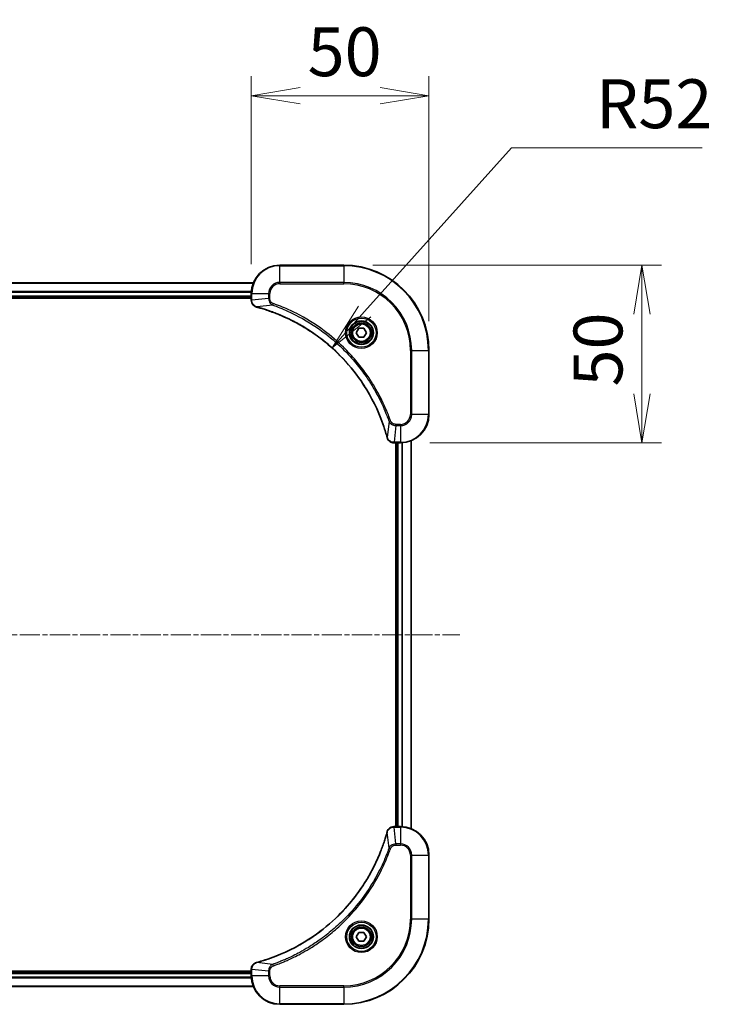
# Model space of a CAD drawing. Units: millimetres. Extents: x 0 to 8466, y 0 to 1546.
# Drawn here: x 2007 to 2202, y 653 to 930 of the extents above; entities that cross this region are included whole.
import ezdxf

# ---------------------------------------------------------------- set-up
doc = ezdxf.new("R2010")
doc.units = ezdxf.units.MM
doc.linetypes.add('CHAIN', pattern=[0.3543, 0.2362, -0.0295, 0.0591, -0.0295])
for name, color, linetype, lineweight in [('Centerline (ISO)', 131, 'Continuous', 18), ('Dimension (ISO)', 7, 'Continuous', 18), ('Dimension (ISO) @ 1', 7, 'Continuous', 18), ('Visible (ISO)', 7, 'Continuous', 35), ('Visible Narrow (ISO)', 7, 'Continuous', 25)]:
    doc.layers.add(name, color=color, linetype=linetype, lineweight=lineweight)
doc.styles.add('Note Text (TK)', font='MS PGothic.ttf')
doc.dimstyles.new('Default - Method 1b (TK)', dxfattribs={"dimscale": 4, "dimtxt": 2.5, "dimasz": 2.5, "dimexe": 1, "dimexo": 1.5, "dimgap": 1, "dimtad": 1, "dimtoh": 1, "dimrnd": 1e-08, "dimdsep": 46, "dimtxsty": 'Note Text (TK)', "dimblk": 'OPEN', "dimcen": 0.09, "dimdle": 5, "dimclrd": 100, "dimclre": 100, "dimclrt": 7, "dimadec": 1, "dimazin": 1, "dimtfac": 1, "dimtmove": 0, "dimatfit": 3, "dimldrblk": 'OPEN', "dimfxl": 1, "dimtolj": 1, "dimlwd": -1, "dimlwe": -1, "dimarcsym": 0})

# ---------------------------------------------------------------- blocks, each defined once
blk = doc.blocks.new('_Open')
at = {"color": 0, "linetype": 'ByBlock', "lineweight": -2}
for p, q in [((-1, 0.167), (0, 0)), ((-1, -0.167), (0, 0)), ((0, 0), (-1, 0))]:
    blk.add_line(p, q, dxfattribs=at)
blk = doc.blocks.new('*D41')
at = {"layer": 'Defpoints', "color": 0}
for p in [(2122.42, 908.47), (2072.42, 852.79), (2122.42, 836.79)]:
    blk.add_point(p, dxfattribs=at)
at = {"layer": 'Dimension (ISO)', "color": 100}
for p, q in [((2072.42, 861.04), (2072.42, 913.97)), ((2122.42, 845.04), (2122.42, 913.97)), ((2086.17, 908.47), (2108.67, 908.47))]:
    blk.add_line(p, q, dxfattribs=at)
at = {"layer": 'Dimension (ISO)', "color": 100, "xscale": 13.75, "yscale": 13.75, "zscale": 13.75, "rotation": 180}
blk.add_blockref('_Open', (2072.42, 908.47), dxfattribs=at)
at = {"layer": 'Dimension (ISO)', "color": 100, "xscale": 13.75, "yscale": 13.75, "zscale": 13.75}
blk.add_blockref('_Open', (2122.42, 908.47), dxfattribs=at)
at = {"layer": 'Dimension (ISO)', "color": 7, "insert": (2088.28, 920.85), "char_height": 13.75, "attachment_point": 4, "style": 'Note Text (TK)'}
blk.add_mtext('\\A1;50', dxfattribs=at)
blk = doc.blocks.new('*D42')
at = {"layer": 'Defpoints', "color": 0}
for p in [(2098.42, 860.79), (2114.42, 810.79), (2182.4, 810.79)]:
    blk.add_point(p, dxfattribs=at)
at = {"layer": 'Dimension (ISO)', "color": 100}
for p, q in [((2106.67, 860.79), (2187.9, 860.79)), ((2182.4, 847.04), (2182.4, 824.54)), ((2122.67, 810.79), (2187.9, 810.79))]:
    blk.add_line(p, q, dxfattribs=at)
at = {"layer": 'Dimension (ISO)', "color": 100, "xscale": 13.75, "yscale": 13.75, "zscale": 13.75}
for p, rotation in [((2182.4, 860.79), 90), ((2182.4, 810.79), 270)]:
    blk.add_blockref('_Open', p, dxfattribs=dict(at, rotation=rotation))
at = {"layer": 'Dimension (ISO)', "color": 7, "insert": (2170.02, 826.65), "char_height": 13.75, "attachment_point": 4, "rotation": 90, "style": 'Note Text (TK)'}
blk.add_mtext('\\A1;50', dxfattribs=at)
blk = doc.blocks.new('*D43')
at = {"layer": 'Defpoints', "color": 0}
for p in [(2095.14, 837.51), (2060.42, 798.79)]:
    blk.add_point(p, dxfattribs=at)
at = {"layer": 'Dimension (ISO)', "color": 100}
for p, q in [((2145.66, 893.84), (2104.32, 847.74)), ((2199.31, 893.84), (2145.66, 893.84))]:
    blk.add_line(p, q, dxfattribs=at)
at = {"layer": 'Dimension (ISO)', "color": 100, "xscale": 13.75, "yscale": 13.75, "zscale": 13.75, "rotation": 228.115026372662}
blk.add_blockref('_Open', (2095.14, 837.51), dxfattribs=at)
at = {"layer": 'Dimension (ISO)', "color": 7, "insert": (2169.47, 906.22), "char_height": 13.75, "attachment_point": 4, "style": 'Note Text (TK)'}
blk.add_mtext('\\A1;R52', dxfattribs=at)

msp = doc.modelspace()

# ---------------------------------------------------------------- linework, layer by layer
at = {"layer": 'Centerline (ISO)', "linetype": 'CHAIN', "ltscale": 23.990969}
msp.add_line((1675.7441, 756.7936), (2131.1051, 756.7936), dxfattribs=at)
at = {"layer": 'Visible (ISO)'}
for p, q in [((2098.4246, 860.7936), (2080.4246, 860.7936)), ((2073.0084, 855.7936), (1733.8408, 855.7936)), ((1734.4246, 851.7936), (2072.4246, 851.7936)), ((1734.4246, 851.4936), (2072.4246, 851.4936)), ((2072.4246, 852.7936), (2072.4246, 850.9626)), ((2072.4246, 850.9626), (2072.4246, 850.9472)), ((2101.9812, 841.7936), (2102.7029, 843.0436)), ((2102.7029, 843.0436), (2104.1463, 843.0436)), ((2104.1463, 843.0436), (2104.868, 841.7936)), ((2102.7029, 840.5436), (2101.9812, 841.7936)), ((2104.1463, 840.5436), (2102.7029, 840.5436)), ((2104.868, 841.7936), (2104.1463, 840.5436)), ((2122.4246, 818.7936), (2122.4246, 836.7936)), ((2112.5782, 810.7936), (2112.5936, 810.7936)), ((2112.5936, 810.7936), (2114.4246, 810.7936)), ((2113.1246, 810.7936), (2113.1246, 702.7936)), ((2113.4246, 810.7936), (2113.4246, 702.7936)), ((2117.4246, 702.2098), (2117.4246, 811.3774)), ((2112.5936, 702.7936), (2112.5782, 702.7936)), ((2114.4246, 702.7936), (2112.5936, 702.7936)), ((2122.4246, 676.7936), (2122.4246, 694.7936)), ((2101.9812, 671.7936), (2102.7029, 673.0436)), ((2102.7029, 670.5436), (2101.9812, 671.7936)), ((2102.7029, 673.0436), (2104.1463, 673.0436)), ((2104.1463, 670.5436), (2102.7029, 670.5436)), ((2104.1463, 673.0436), (2104.868, 671.7936)), ((2104.868, 671.7936), (2104.1463, 670.5436)), ((2072.4246, 662.64), (2072.4246, 662.6246)), ((2072.4246, 662.6246), (2072.4246, 660.7936)), ((2072.4246, 662.0936), (1734.4246, 662.0936)), ((2072.4246, 661.7936), (1734.4246, 661.7936)), ((1733.8408, 657.7936), (2073.0084, 657.7936)), ((2080.4246, 652.7936), (2098.4246, 652.7936))]:
    msp.add_line(p, q, dxfattribs=at)
for centre, radius in [((2103.4246, 841.7936), 3.25), ((2103.4246, 841.7936), 2.75), ((2103.4246, 671.7936), 3.25), ((2103.4246, 671.7936), 2.75)]:
    msp.add_circle(centre, radius, dxfattribs=at)
for centre, radius, start, end in [((2080.4246, 852.7936), 8, 90, 180), ((2098.4246, 836.7936), 24, 0, 90), ((2114.4246, 818.7936), 8, 270, 0), ((2114.4246, 694.7936), 8, 0, 90), ((2098.4246, 676.7936), 24, 270, 0), ((2080.4246, 660.7936), 8, 180, 270)]:
    msp.add_arc(centre, radius, start, end, dxfattribs=at)
for points, knots in [([(2072.4246, 850.9472), (2072.4246, 850.6867), (2072.4762, 850.4262), (2072.6793, 849.9331), (2072.8355, 849.7027), (2073.181, 849.367), (2073.3541, 849.245), (2073.6582, 849.0953), (2073.7807, 849.0493), (2073.9061, 849.0156)], [-0.196787795, -0.196787795, -0.196787795, -0.196787795, -0.138164041, -0.138164041, -0.076757801, -0.076757801, -0.029522231, -0.029522231, 0, 0, 0, 0]), ([(2073.9061, 849.0156), (2073.918, 849.0124), (2073.9301, 849.0092), (2073.9542, 849.0027), (2073.9663, 848.9994), (2073.9784, 848.9962)], [0.00000000006, 0.00000000006, 0.00000000006, 0.00000000006, 0.00379309206, 0.00379309206, 0.00758618406, 0.00758618406, 0.00758618406, 0.00758618406]), ([(2073.9784, 848.9962), (2074.1871, 848.9398), (2074.3955, 848.8821), (2074.8027, 848.7667), (2075.0015, 848.7091), (2075.6039, 848.5306), (2076.0064, 848.406), (2076.9285, 848.1081), (2077.4471, 847.9315), (2078.4573, 847.5696), (2078.9492, 847.3849), (2080.1607, 846.909), (2080.8768, 846.609), (2082.5078, 845.8824), (2083.4177, 845.4448), (2085.4794, 844.3784), (2086.622, 843.7316), (2089.1899, 842.1465), (2090.5972, 841.179), (2093.8998, 838.6609), (2095.741, 837.0394), (2099.6115, 833.1126), (2101.5704, 830.7378), (2105.5602, 824.9216), (2107.4354, 821.374), (2109.2669, 816.6699), (2109.6218, 815.6687), (2110.119, 814.1165), (2110.2835, 813.5726), (2110.5032, 812.8003), (2110.5659, 812.574), (2110.6271, 812.3474)], [0, 0, 0, 0, 0.06549657, 0.06549657, 0.12817861, 0.12817861, 0.2557943, 0.2557943, 0.42169471, 0.42169471, 0.58081118, 0.58081118, 0.81593963, 0.81593963, 1.12160661, 1.12160661, 1.51897368, 1.51897368, 2.03555087, 2.03555087, 2.7767893, 2.7767893, 3.70555522, 3.70555522, 4.91295092, 4.91295092, 5.23453446, 5.23453446, 5.40661912, 5.40661912, 5.47772979, 5.47772979, 5.47772979, 5.47772979]), ([(2110.6271, 812.3474), (2110.6304, 812.3353), (2110.6337, 812.3232), (2110.6402, 812.2991), (2110.6434, 812.2871), (2110.6466, 812.2751)], [0, 0, 0, 0, 0.003793092, 0.003793092, 0.007586184, 0.007586184, 0.007586184, 0.007586184]), ([(2110.6466, 812.2751), (2110.6946, 812.0961), (2110.7679, 811.9233), (2111.0174, 811.5081), (2111.2294, 811.2868), (2111.8033, 810.9096), (2112.1904, 810.7936), (2112.5782, 810.7936)], [-0.196787795, -0.196787795, -0.196787795, -0.196787795, -0.154661595, -0.154661595, -0.087259675, -0.087259675, 0, 0, 0, 0]), ([(2110.6271, 701.2399), (2110.5708, 701.0311), (2110.5131, 700.8227), (2110.3977, 700.4155), (2110.3401, 700.2167), (2110.1616, 699.6144), (2110.037, 699.2118), (2109.7391, 698.2897), (2109.5625, 697.7711), (2109.2006, 696.7609), (2109.0159, 696.2691), (2108.54, 695.0576), (2108.24, 694.3414), (2107.5133, 692.7104), (2107.0758, 691.8005), (2106.0094, 689.7388), (2105.3625, 688.5962), (2103.7774, 686.0284), (2102.81, 684.621), (2100.2919, 681.3184), (2098.6704, 679.4772), (2094.7436, 675.6068), (2092.3687, 673.6478), (2086.5525, 669.658), (2083.005, 667.7828), (2078.3008, 665.9513), (2077.2996, 665.5965), (2075.7474, 665.0992), (2075.2035, 664.9348), (2074.4313, 664.715), (2074.205, 664.6523), (2073.9784, 664.5911)], [0, 0, 0, 0, 0.06549657, 0.06549657, 0.12817861, 0.12817861, 0.2557943, 0.2557943, 0.42169471, 0.42169471, 0.58081118, 0.58081118, 0.81593963, 0.81593963, 1.12160661, 1.12160661, 1.51897368, 1.51897368, 2.03555087, 2.03555087, 2.7767893, 2.7767893, 3.70555522, 3.70555522, 4.91295092, 4.91295092, 5.23453446, 5.23453446, 5.40661912, 5.40661912, 5.47772979, 5.47772979, 5.47772979, 5.47772979]), ([(2110.6466, 701.3121), (2110.6434, 701.3002), (2110.6402, 701.2881), (2110.6337, 701.264), (2110.6304, 701.252), (2110.6271, 701.2399)], [0.00000000006, 0.00000000006, 0.00000000006, 0.00000000006, 0.00379309206, 0.00379309206, 0.00758618406, 0.00758618406, 0.00758618406, 0.00758618406]), ([(2112.5782, 702.7936), (2112.3177, 702.7936), (2112.0572, 702.7421), (2111.5641, 702.5389), (2111.3337, 702.3827), (2110.9979, 702.0372), (2110.876, 701.8642), (2110.7263, 701.56), (2110.6803, 701.4376), (2110.6466, 701.3121)], [-0.196787795, -0.196787795, -0.196787795, -0.196787795, -0.138164041, -0.138164041, -0.076757801, -0.076757801, -0.029522231, -0.029522231, 0, 0, 0, 0]), ([(2073.9061, 664.5716), (2073.7271, 664.5236), (2073.5543, 664.4503), (2073.139, 664.2008), (2072.9178, 663.9888), (2072.5406, 663.415), (2072.4246, 663.0278), (2072.4246, 662.64)], [-0.196787795, -0.196787795, -0.196787795, -0.196787795, -0.154661595, -0.154661595, -0.087259675, -0.087259675, 0, 0, 0, 0]), ([(2073.9784, 664.5911), (2073.9663, 664.5878), (2073.9542, 664.5845), (2073.9301, 664.5781), (2073.918, 664.5748), (2073.9061, 664.5716)], [0, 0, 0, 0, 0.003793092, 0.003793092, 0.007586184, 0.007586184, 0.007586184, 0.007586184])]:
    msp.add_open_spline(points, degree=3, knots=knots, dxfattribs=at)
at = {"layer": 'Visible Narrow (ISO)'}
for p, q in [((2080.4246, 860.6472), (2080.4246, 860.7936)), ((2080.4246, 860.6472), (2098.4246, 860.6472)), ((2080.4246, 855.9401), (2080.4246, 860.6472)), ((2098.4246, 860.6472), (2098.4246, 860.7936)), ((2098.4246, 860.6472), (2098.4246, 855.9401)), ((1733.8685, 855.7241), (2072.9806, 855.7241)), ((2080.4246, 855.9401), (2080.4246, 855.5865)), ((2098.4246, 855.9401), (2080.4246, 855.9401)), ((2080.4246, 855.5865), (2098.4246, 855.5865)), ((2098.4246, 855.5865), (2098.4246, 855.9401)), ((2072.4464, 853.3836), (1734.4028, 853.3836)), ((1734.4165, 853.1531), (2072.4327, 853.1531)), ((2072.4246, 852.0936), (1734.4246, 852.0936)), ((2072.4246, 852.7936), (2072.571, 852.7936)), ((2072.571, 850.9626), (2072.4246, 850.9626)), ((2072.571, 850.9626), (2072.571, 852.7936)), ((2072.571, 852.7936), (2077.2782, 852.7936)), ((2077.2782, 851.4565), (2072.571, 850.9626)), ((2077.2782, 852.7936), (2077.2782, 851.4565)), ((2077.2782, 852.7936), (2077.6317, 852.7936)), ((2077.2782, 851.4565), (2077.6317, 851.4565)), ((2077.6317, 851.4565), (2077.6317, 852.7936)), ((2078.4539, 849.5558), (2073.9862, 849.0251)), ((2078.4539, 849.5558), (2078.6073, 849.9884)), ((2117.2175, 836.7936), (2117.2175, 818.7936)), ((2117.571, 836.7936), (2117.2175, 836.7936)), ((2117.571, 818.7936), (2117.571, 836.7936)), ((2117.571, 836.7936), (2122.2782, 836.7936)), ((2122.2782, 836.7936), (2122.2782, 818.7936)), ((2122.2782, 836.7936), (2122.4246, 836.7936)), ((2117.571, 818.7936), (2117.2175, 818.7936)), ((2122.2782, 818.7936), (2117.571, 818.7936)), ((2122.2782, 818.7936), (2122.4246, 818.7936)), ((2111.1868, 816.823), (2110.6561, 812.3553)), ((2111.1868, 816.823), (2111.6194, 816.9764)), ((2113.0875, 815.6472), (2112.5936, 810.9401)), ((2114.4246, 816.0007), (2113.0875, 816.0007)), ((2113.0875, 815.6472), (2113.0875, 816.0007)), ((2113.0875, 815.6472), (2114.4246, 815.6472)), ((2114.4246, 815.6472), (2114.4246, 816.0007)), ((2114.4246, 815.6472), (2114.4246, 810.9401)), ((2114.4246, 810.9401), (2112.5936, 810.9401)), ((2112.5936, 810.7936), (2112.5936, 810.9401)), ((2113.7246, 702.7936), (2113.7246, 810.7936)), ((2114.4246, 810.9401), (2114.4246, 810.7936)), ((2114.7841, 810.8017), (2114.7841, 702.7855)), ((2115.0146, 702.7718), (2115.0146, 810.8154)), ((2117.3551, 811.3497), (2117.3551, 702.2376)), ((2111.1868, 696.7643), (2110.6561, 701.232)), ((2112.5936, 702.6472), (2112.5936, 702.7936)), ((2112.5936, 702.6472), (2114.4246, 702.6472)), ((2113.0875, 697.9401), (2112.5936, 702.6472)), ((2114.4246, 702.7936), (2114.4246, 702.6472)), ((2114.4246, 702.6472), (2114.4246, 697.9401)), ((2111.1868, 696.7643), (2111.6194, 696.6109)), ((2114.4246, 697.9401), (2113.0875, 697.9401)), ((2113.0875, 697.9401), (2113.0875, 697.5865)), ((2113.0875, 697.5865), (2114.4246, 697.5865)), ((2114.4246, 697.9401), (2114.4246, 697.5865)), ((2117.2175, 694.7936), (2117.2175, 676.7936)), ((2117.571, 694.7936), (2117.2175, 694.7936)), ((2117.571, 676.7936), (2117.571, 694.7936)), ((2117.571, 694.7936), (2122.2782, 694.7936)), ((2122.2782, 694.7936), (2122.4246, 694.7936)), ((2122.2782, 694.7936), (2122.2782, 676.7936)), ((2117.2175, 676.7936), (2117.571, 676.7936)), ((2122.2782, 676.7936), (2117.571, 676.7936)), ((2122.2782, 676.7936), (2122.4246, 676.7936)), ((2072.4246, 662.6246), (2072.571, 662.6246)), ((2072.571, 660.7936), (2072.571, 662.6246)), ((2077.2782, 662.1307), (2072.571, 662.6246)), ((2078.4539, 664.0314), (2073.9862, 664.5621)), ((2078.4539, 664.0314), (2078.6073, 663.5988)), ((1734.4028, 660.2037), (2072.4464, 660.2037)), ((2072.4327, 660.4341), (1734.4165, 660.4341)), ((1734.4246, 661.4936), (2072.4246, 661.4936)), ((2072.571, 660.7936), (2072.4246, 660.7936)), ((2077.2782, 660.7936), (2072.571, 660.7936)), ((2077.2782, 662.1307), (2077.2782, 660.7936)), ((2077.2782, 662.1307), (2077.6317, 662.1307)), ((2077.2782, 660.7936), (2077.6317, 660.7936)), ((2077.6317, 660.7936), (2077.6317, 662.1307)), ((2072.9806, 657.8632), (1733.8685, 657.8632)), ((2098.4246, 658.0007), (2080.4246, 658.0007)), ((2080.4246, 657.6472), (2080.4246, 658.0007)), ((2080.4246, 657.6472), (2098.4246, 657.6472)), ((2080.4246, 652.9401), (2080.4246, 657.6472)), ((2098.4246, 657.6472), (2098.4246, 658.0007)), ((2098.4246, 657.6472), (2098.4246, 652.9401)), ((2098.4246, 652.9401), (2080.4246, 652.9401)), ((2080.4246, 652.9401), (2080.4246, 652.7936)), ((2098.4246, 652.9401), (2098.4246, 652.7936))]:
    msp.add_line(p, q, dxfattribs=at)
for centre, radius in [((2103.4246, 841.7936), 4.4571), ((2103.4246, 841.7936), 4.1036), ((2103.4246, 841.7936), 3.3964), ((2103.4246, 841.7936), 2.45), ((2103.4246, 671.7936), 4.4571), ((2103.4246, 671.7936), 4.1036), ((2103.4246, 671.7936), 3.3964), ((2103.4246, 671.7936), 2.45)]:
    msp.add_circle(centre, radius, dxfattribs=at)
for centre, radius, start, end in [((2080.4246, 852.7936), 7.8536, 90, 180), ((2098.4246, 836.7936), 23.8536, 0, 90), ((2080.4246, 852.7936), 3.1464, 90, 180), ((2080.4246, 852.7936), 2.7929, 90, 180), ((2098.4246, 836.7936), 19.1464, 0, 90), ((2098.4246, 836.7936), 18.7929, 0, 90), ((2114.4246, 818.7936), 2.7929, 270, 0), ((2114.4246, 818.7936), 7.8536, 270, 0), ((2114.4246, 818.7936), 3.1464, 270, 0), ((2114.4246, 694.7936), 7.8536, 0, 90), ((2114.4246, 694.7936), 3.1464, 0, 90), ((2114.4246, 694.7936), 2.7929, 0, 90), ((2098.4246, 676.7936), 18.7929, 270, 0), ((2098.4246, 676.7936), 23.8536, 270, 0), ((2098.4246, 676.7936), 19.1464, 270, 0), ((2080.4246, 660.7936), 7.8536, 180, 270), ((2080.4246, 660.7936), 3.1464, 180, 270), ((2080.4246, 660.7936), 2.7929, 180, 270)]:
    msp.add_arc(centre, radius, start, end, dxfattribs=at)
for centre, major_axis, ratio, start_param, end_param in [((2072.9246, 850.9472), (-0.5, 0), 0.00935385, 0, 0.78591171), ((2074.0357, 849.4985), (-0.1296, -0.4829), 0.14287502, 5.88309318, 6.28318531), ((2074.1087, 849.4789), (-0.1303, -0.4827), 0.00038233, 0, 0.34837257), ((2111.1099, 812.4777), (-0.4827, -0.1303), 0.00038233, 5.93481275, 6.28318532), ((2111.1295, 812.4047), (-0.4829, -0.1296), 0.14287502, 0, 0.40009213), ((2112.5782, 811.2936), (0, -0.5), 0.00935385, 5.4972736, 6.28318531), ((2111.1099, 701.1095), (-0.4827, 0.1303), 0.00038233, 0, 0.34837257), ((2111.1295, 701.1825), (-0.4829, 0.1296), 0.14287502, 5.88309318, 6.28318531), ((2112.5782, 702.2936), (0, 0.5), 0.00935385, 0, 0.78591171), ((2072.9246, 662.64), (-0.5, 0), 0.00935385, 5.4972736, 6.28318531), ((2074.0357, 664.0887), (-0.1296, 0.4829), 0.14287502, 0, 0.40009213), ((2074.1087, 664.1084), (-0.1303, 0.4827), 0.00038233, 5.93481276, 6.28318533)]:
    msp.add_ellipse(centre, major_axis=major_axis, ratio=ratio, start_param=start_param, end_param=end_param, dxfattribs=at)
for points, knots in [([(2072.5712, 850.9439), (2072.5712, 850.947), (2072.5712, 850.9502), (2072.5711, 850.9564), (2072.5711, 850.9595), (2072.571, 850.9626)], [-0.00153668531, -0.00153668531, -0.00153668531, -0.00153668531, -0.00076834265, -0.00076834265, 0, 0, 0, 0]), ([(2073.8894, 849.061), (2073.7682, 849.1063), (2073.6537, 849.1633), (2073.3755, 849.3345), (2073.2233, 849.463), (2072.9235, 849.7971), (2072.7914, 850.0146), (2072.6183, 850.4701), (2072.5736, 850.7065), (2072.5712, 850.9439)], [0, 0, 0, 0, 0.029522231, 0.029522231, 0.076757801, 0.076757801, 0.138164041, 0.138164041, 0.196787795, 0.196787795, 0.196787795, 0.196787795]), ([(2077.2782, 851.4565), (2077.2805, 851.2059), (2077.3257, 850.9568), (2077.491, 850.5071), (2077.6031, 850.3043), (2077.86, 849.9803), (2077.9911, 849.851), (2078.2382, 849.6701), (2078.3415, 849.6075), (2078.4539, 849.5558)], [-0.187504168, -0.187504168, -0.187504168, -0.187504168, -0.125670471, -0.125670471, -0.069816928, -0.069816928, -0.026852665, -0.026852665, 0, 0, 0, 0]), ([(2078.6073, 849.9884), (2078.523, 850.0184), (2078.4419, 850.0576), (2078.2433, 850.1788), (2078.1328, 850.2723), (2077.9135, 850.5181), (2077.8151, 850.6795), (2077.6708, 851.0443), (2077.6317, 851.2504), (2077.6317, 851.4565)], [0, 0, 0, 0, 0.026852665, 0.026852665, 0.069816928, 0.069816928, 0.125670471, 0.125670471, 0.187504168, 0.187504168, 0.187504168, 0.187504168]), ([(2073.9862, 849.0251), (2073.9695, 849.0312), (2073.9531, 849.0373), (2073.9209, 849.0492), (2073.905, 849.0551), (2073.8894, 849.061)], [-0.00758618406, -0.00758618406, -0.00758618406, -0.00758618406, -0.00379309206, -0.00379309206, -0.00000000006, -0.00000000006, -0.00000000006, -0.00000000006]), ([(2110.6561, 812.3553), (2110.5947, 812.5825), (2110.5323, 812.8085), (2110.3127, 813.5813), (2110.1483, 814.1256), (2109.6514, 815.6789), (2109.2966, 816.6808), (2107.4656, 821.3885), (2105.5901, 824.9389), (2101.5985, 830.7596), (2099.6384, 833.1362), (2095.7653, 837.0657), (2093.9227, 838.6882), (2090.6176, 841.2077), (2089.2092, 842.1755), (2086.6393, 843.7612), (2085.4959, 844.4083), (2083.4325, 845.4748), (2082.5219, 845.9124), (2080.8897, 846.6389), (2080.173, 846.9389), (2078.9606, 847.4148), (2078.4684, 847.5994), (2077.4575, 847.9612), (2076.9385, 848.1377), (2076.0157, 848.4354), (2075.6129, 848.5599), (2075.0101, 848.7383), (2074.8112, 848.7959), (2074.4037, 848.9112), (2074.1955, 848.9686), (2073.9862, 849.0251)], [-5.47772979, -5.47772979, -5.47772979, -5.47772979, -5.40661912, -5.40661912, -5.23453446, -5.23453446, -4.91295092, -4.91295092, -3.70555522, -3.70555522, -2.7767893, -2.7767893, -2.03555087, -2.03555087, -1.51897368, -1.51897368, -1.12160661, -1.12160661, -0.81593963, -0.81593963, -0.58081118, -0.58081118, -0.42169471, -0.42169471, -0.2557943, -0.2557943, -0.12817861, -0.12817861, -0.06549657, -0.06549657, 0, 0, 0, 0]), ([(2078.4539, 849.5558), (2078.549, 849.5218), (2078.6427, 849.4885), (2078.9524, 849.3767), (2079.1674, 849.2975), (2080.1315, 848.9355), (2080.875, 848.6372), (2082.6943, 847.8598), (2083.762, 847.3615), (2087.5598, 845.4349), (2090.1872, 843.8047), (2094.5551, 840.5445), (2096.3604, 839.0014), (2099.257, 836.1741), (2100.4029, 834.9459), (2102.5122, 832.4617), (2103.4823, 831.2114), (2105.0979, 828.9283), (2105.7667, 827.9118), (2106.8877, 826.0754), (2107.3542, 825.2643), (2108.1323, 823.826), (2108.4533, 823.2039), (2109.017, 822.0574), (2109.2635, 821.5348), (2109.6846, 820.6034), (2109.8627, 820.1962), (2110.1689, 819.472), (2110.299, 819.1559), (2110.5238, 818.5944), (2110.6198, 818.3495), (2110.7864, 817.9151), (2110.8578, 817.7259), (2110.9764, 817.4058), (2111.0242, 817.2752), (2111.1103, 817.0374), (2111.1482, 816.9309), (2111.1868, 816.823)], [-4.82621249, -4.82621249, -4.82621249, -4.82621249, -4.79590965, -4.79590965, -4.72660511, -4.72660511, -4.4843018, -4.4843018, -4.127973, -4.127973, -3.19579554, -3.19579554, -2.47873595, -2.47873595, -1.97105483, -1.97105483, -1.49272454, -1.49272454, -1.12477817, -1.12477817, -0.8417425, -0.8417425, -0.62997615, -0.62997615, -0.45517217, -0.45517217, -0.32070756, -0.32070756, -0.21727325, -0.21727325, -0.1377084, -0.1377084, -0.07650467, -0.07650467, -0.0344265, -0.0344265, 0, 0, 0, 0]), ([(2111.6194, 816.9764), (2111.5811, 817.0845), (2111.5424, 817.1926), (2111.4558, 817.4324), (2111.4076, 817.5641), (2111.2881, 817.887), (2111.2161, 818.0779), (2111.0483, 818.5161), (2110.9516, 818.7631), (2110.7251, 819.3294), (2110.594, 819.6484), (2110.2855, 820.3789), (2110.106, 820.7896), (2109.6816, 821.7291), (2109.4331, 822.2562), (2108.865, 823.4128), (2108.5415, 824.0403), (2107.7571, 825.4912), (2107.2867, 826.3094), (2106.1565, 828.1619), (2105.4822, 829.1873), (2103.853, 831.4904), (2102.8747, 832.7515), (2100.7474, 835.2573), (2099.5916, 836.4962), (2096.67, 839.3479), (2094.849, 840.9042), (2090.443, 844.1919), (2087.7925, 845.8356), (2083.9616, 847.7775), (2082.8845, 848.2797), (2081.0493, 849.0631), (2080.2994, 849.3636), (2079.3268, 849.7284), (2079.11, 849.8081), (2078.7977, 849.9207), (2078.7025, 849.9547), (2078.6073, 849.9884)], [0, 0, 0, 0, 0.0344265, 0.0344265, 0.07650467, 0.07650467, 0.1377084, 0.1377084, 0.21727325, 0.21727325, 0.32070756, 0.32070756, 0.45517217, 0.45517217, 0.62997615, 0.62997615, 0.8417425, 0.8417425, 1.12477817, 1.12477817, 1.49272454, 1.49272454, 1.97105483, 1.97105483, 2.47873595, 2.47873595, 3.19579554, 3.19579554, 4.127973, 4.127973, 4.4843018, 4.4843018, 4.72660511, 4.72660511, 4.79590965, 4.79590965, 4.82621249, 4.82621249, 4.82621249, 4.82621249]), ([(2111.1868, 816.823), (2111.2781, 816.6245), (2111.4019, 816.4544), (2111.7262, 816.1164), (2111.9406, 815.9662), (2112.3481, 815.7735), (2112.5349, 815.7143), (2112.8452, 815.6595), (2112.9661, 815.6483), (2113.0875, 815.6472)], [-0.187502416, -0.187502416, -0.187502416, -0.187502416, -0.14010274, -0.14010274, -0.077834855, -0.077834855, -0.029936483, -0.029936483, 0, 0, 0, 0]), ([(2113.0875, 816.0007), (2112.9877, 816.0007), (2112.8879, 816.0099), (2112.6327, 816.0568), (2112.4799, 816.1087), (2112.1534, 816.2768), (2111.9871, 816.4079), (2111.7537, 816.6892), (2111.6722, 816.8275), (2111.6194, 816.9764)], [0, 0, 0, 0, 0.029936483, 0.029936483, 0.077834855, 0.077834855, 0.14010274, 0.14010274, 0.187502416, 0.187502416, 0.187502416, 0.187502416]), ([(2110.692, 812.2585), (2110.6861, 812.274), (2110.6802, 812.2899), (2110.6683, 812.3221), (2110.6622, 812.3385), (2110.6561, 812.3553)], [-0.007586184, -0.007586184, -0.007586184, -0.007586184, -0.003793092, -0.003793092, 0, 0, 0, 0]), ([(2112.5749, 810.9402), (2112.2215, 810.9438), (2111.8706, 811.0419), (2111.3272, 811.3638), (2111.1167, 811.5533), (2110.8447, 811.9262), (2110.7567, 812.0854), (2110.692, 812.2585)], [0, 0, 0, 0, 0.087259675, 0.087259675, 0.154661595, 0.154661595, 0.196787795, 0.196787795, 0.196787795, 0.196787795]), ([(2112.5936, 810.9401), (2112.5905, 810.9401), (2112.5874, 810.9401), (2112.5811, 810.9402), (2112.578, 810.9402), (2112.5749, 810.9402)], [-0.00153668531, -0.00153668531, -0.00153668531, -0.00153668531, -0.00076834266, -0.00076834266, -0.00000000001, -0.00000000001, -0.00000000001, -0.00000000001]), ([(2073.9862, 664.5621), (2074.2135, 664.6235), (2074.4395, 664.6859), (2075.2123, 664.9055), (2075.7566, 665.0699), (2077.3099, 665.5668), (2078.3118, 665.9216), (2083.0194, 667.7526), (2086.5698, 669.6281), (2092.3905, 673.6198), (2094.7672, 675.5798), (2098.6967, 679.4529), (2100.3192, 681.2955), (2102.8387, 684.6006), (2103.8065, 686.009), (2105.3922, 688.5789), (2106.0392, 689.7223), (2107.1058, 691.7857), (2107.5434, 692.6963), (2108.2699, 694.3285), (2108.5699, 695.0452), (2109.0457, 696.2576), (2109.2304, 696.7498), (2109.5921, 697.7608), (2109.7687, 698.2797), (2110.0663, 699.2025), (2110.1909, 699.6053), (2110.3693, 700.2081), (2110.4269, 700.407), (2110.5422, 700.8145), (2110.5995, 701.0227), (2110.6561, 701.232)], [-5.47772979, -5.47772979, -5.47772979, -5.47772979, -5.40661912, -5.40661912, -5.23453446, -5.23453446, -4.91295092, -4.91295092, -3.70555522, -3.70555522, -2.7767893, -2.7767893, -2.03555087, -2.03555087, -1.51897368, -1.51897368, -1.12160661, -1.12160661, -0.81593963, -0.81593963, -0.58081118, -0.58081118, -0.42169471, -0.42169471, -0.2557943, -0.2557943, -0.12817861, -0.12817861, -0.06549657, -0.06549657, 0, 0, 0, 0]), ([(2110.6561, 701.232), (2110.6622, 701.2487), (2110.6683, 701.2651), (2110.6802, 701.2974), (2110.6861, 701.3132), (2110.692, 701.3288)], [-0.00758618406, -0.00758618406, -0.00758618406, -0.00758618406, -0.00379309206, -0.00379309206, -0.00000000006, -0.00000000006, -0.00000000006, -0.00000000006]), ([(2110.692, 701.3288), (2110.7373, 701.45), (2110.7942, 701.5645), (2110.9655, 701.8427), (2111.094, 701.9949), (2111.428, 702.2947), (2111.6456, 702.4268), (2112.1011, 702.5999), (2112.3375, 702.6446), (2112.5749, 702.647)], [0, 0, 0, 0, 0.029522231, 0.029522231, 0.076757801, 0.076757801, 0.138164041, 0.138164041, 0.196787795, 0.196787795, 0.196787795, 0.196787795]), ([(2112.5749, 702.647), (2112.578, 702.647), (2112.5811, 702.6471), (2112.5874, 702.6471), (2112.5905, 702.6471), (2112.5936, 702.6472)], [-0.00153668531, -0.00153668531, -0.00153668531, -0.00153668531, -0.00076834265, -0.00076834265, 0, 0, 0, 0]), ([(2111.1868, 696.7643), (2111.1528, 696.6692), (2111.1195, 696.5755), (2111.0077, 696.2658), (2110.9285, 696.0509), (2110.5665, 695.0867), (2110.2682, 694.3433), (2109.4908, 692.5239), (2108.9925, 691.4562), (2107.0659, 687.6584), (2105.4357, 685.031), (2102.1755, 680.6631), (2100.6324, 678.8578), (2097.8051, 675.9612), (2096.5769, 674.8153), (2094.0927, 672.7061), (2092.8424, 671.736), (2090.5592, 670.1203), (2089.5428, 669.4515), (2087.7064, 668.3306), (2086.8952, 667.864), (2085.4569, 667.0859), (2084.8349, 666.7649), (2083.6883, 666.2013), (2083.1658, 665.9547), (2082.2344, 665.5336), (2081.8272, 665.3555), (2081.103, 665.0493), (2080.7869, 664.9192), (2080.2254, 664.6944), (2079.9805, 664.5984), (2079.5461, 664.4318), (2079.3568, 664.3605), (2079.0368, 664.2418), (2078.9062, 664.194), (2078.6684, 664.1079), (2078.5619, 664.0701), (2078.4539, 664.0314)], [-4.82621249, -4.82621249, -4.82621249, -4.82621249, -4.79590965, -4.79590965, -4.72660511, -4.72660511, -4.4843018, -4.4843018, -4.127973, -4.127973, -3.19579554, -3.19579554, -2.47873595, -2.47873595, -1.97105483, -1.97105483, -1.49272454, -1.49272454, -1.12477817, -1.12477817, -0.8417425, -0.8417425, -0.62997615, -0.62997615, -0.45517217, -0.45517217, -0.32070756, -0.32070756, -0.21727325, -0.21727325, -0.1377084, -0.1377084, -0.07650467, -0.07650467, -0.0344265, -0.0344265, 0, 0, 0, 0]), ([(2078.6073, 663.5988), (2078.7155, 663.6371), (2078.8236, 663.6758), (2079.0634, 663.7625), (2079.1951, 663.8106), (2079.518, 663.9302), (2079.7089, 664.0021), (2080.1471, 664.1699), (2080.3941, 664.2666), (2080.9604, 664.4931), (2081.2793, 664.6242), (2082.0099, 664.9327), (2082.4206, 665.1122), (2083.3601, 665.5366), (2083.8872, 665.7851), (2085.0438, 666.3532), (2085.6713, 666.6768), (2087.1222, 667.4611), (2087.9404, 667.9315), (2089.7929, 669.0617), (2090.8182, 669.736), (2093.1214, 671.3652), (2094.3825, 672.3436), (2096.8883, 674.4708), (2098.1272, 675.6266), (2100.9789, 678.5482), (2102.5352, 680.3692), (2105.8229, 684.7752), (2107.4665, 687.4257), (2109.4085, 691.2566), (2109.9107, 692.3337), (2110.6941, 694.1689), (2110.9946, 694.9188), (2111.3593, 695.8914), (2111.4391, 696.1082), (2111.5517, 696.4206), (2111.5857, 696.5157), (2111.6194, 696.6109)], [0, 0, 0, 0, 0.0344265, 0.0344265, 0.07650467, 0.07650467, 0.1377084, 0.1377084, 0.21727325, 0.21727325, 0.32070756, 0.32070756, 0.45517217, 0.45517217, 0.62997615, 0.62997615, 0.8417425, 0.8417425, 1.12477817, 1.12477817, 1.49272454, 1.49272454, 1.97105483, 1.97105483, 2.47873595, 2.47873595, 3.19579554, 3.19579554, 4.127973, 4.127973, 4.4843018, 4.4843018, 4.72660511, 4.72660511, 4.79590965, 4.79590965, 4.82621249, 4.82621249, 4.82621249, 4.82621249]), ([(2113.0875, 697.9401), (2112.8368, 697.9377), (2112.5877, 697.8925), (2112.1381, 697.7273), (2111.9352, 697.6151), (2111.6113, 697.3582), (2111.4819, 697.2271), (2111.3011, 696.98), (2111.2385, 696.8767), (2111.1868, 696.7643)], [-0.187504168, -0.187504168, -0.187504168, -0.187504168, -0.125670471, -0.125670471, -0.069816928, -0.069816928, -0.026852665, -0.026852665, 0, 0, 0, 0]), ([(2111.6194, 696.6109), (2111.6493, 696.6952), (2111.6885, 696.7763), (2111.8097, 696.9749), (2111.9033, 697.0854), (2112.1491, 697.3047), (2112.3105, 697.4031), (2112.6753, 697.5474), (2112.8814, 697.5865), (2113.0875, 697.5865)], [0, 0, 0, 0, 0.026852665, 0.026852665, 0.069816928, 0.069816928, 0.125670471, 0.125670471, 0.187504168, 0.187504168, 0.187504168, 0.187504168]), ([(2072.571, 662.6246), (2072.5711, 662.6277), (2072.5711, 662.6309), (2072.5712, 662.6371), (2072.5712, 662.6402), (2072.5712, 662.6433)], [-0.00153668531, -0.00153668531, -0.00153668531, -0.00153668531, -0.00076834266, -0.00076834266, -0.00000000001, -0.00000000001, -0.00000000001, -0.00000000001]), ([(2072.5712, 662.6433), (2072.5748, 662.9967), (2072.6728, 663.3476), (2072.9948, 663.891), (2073.1842, 664.1015), (2073.5572, 664.3735), (2073.7164, 664.4615), (2073.8894, 664.5263)], [0, 0, 0, 0, 0.087259675, 0.087259675, 0.154661595, 0.154661595, 0.196787795, 0.196787795, 0.196787795, 0.196787795]), ([(2073.8894, 664.5263), (2073.905, 664.5321), (2073.9209, 664.538), (2073.9531, 664.5499), (2073.9695, 664.556), (2073.9862, 664.5621)], [-0.007586184, -0.007586184, -0.007586184, -0.007586184, -0.003793092, -0.003793092, 0, 0, 0, 0]), ([(2078.4539, 664.0314), (2078.2555, 663.9401), (2078.0853, 663.8163), (2077.7474, 663.492), (2077.5972, 663.2776), (2077.4045, 662.8701), (2077.3453, 662.6833), (2077.2905, 662.373), (2077.2793, 662.2521), (2077.2782, 662.1307)], [-0.187502416, -0.187502416, -0.187502416, -0.187502416, -0.14010274, -0.14010274, -0.077834855, -0.077834855, -0.029936483, -0.029936483, 0, 0, 0, 0]), ([(2077.6317, 662.1307), (2077.6317, 662.2305), (2077.6408, 662.3303), (2077.6878, 662.5855), (2077.7396, 662.7383), (2077.9078, 663.0648), (2078.0388, 663.2311), (2078.3202, 663.4645), (2078.4584, 663.546), (2078.6073, 663.5988)], [0, 0, 0, 0, 0.029936483, 0.029936483, 0.077834855, 0.077834855, 0.14010274, 0.14010274, 0.187502416, 0.187502416, 0.187502416, 0.187502416])]:
    msp.add_open_spline(points, degree=3, knots=knots, dxfattribs=at)

# ---------------------------------------------------------------- dimensions: what is measured, and where the dimension line sits
at = {"layer": 'Dimension (ISO) @ 1', "color": 100}
for base, p1, p2, angle, picture, middle in [((2122.4246, 908.4741), (2072.4246, 852.7936), (2122.4246, 836.7936), 180, '*D41', (2097.4246, 908.4741)), ((2182.3978, 810.7936), (2098.4246, 860.7936), (2114.4246, 810.7936), 90, '*D42', (2182.3978, 835.7936))]:
    dim = msp.add_linear_dim(base=base, p1=p1, p2=p2, angle=angle, dimstyle='Default - Method 1b (TK)', override={"dimscale": 1, "dimtxt": 13.75, "dimasz": 13.75, "dimexe": 5.5, "dimexo": 8.25, "dimgap": 5.5, "dimdec": 2, "dimcen": 0.495, "dimtol": 0, "dimlim": 0, "dimtp": 0, "dimtm": 0, "dimtdec": 2, "dimtix": 0, "dimtofl": 0, "dimtmove": 0, "dimatfit": 1}, dxfattribs=at)
    dim.commit()
    dim.dimension.update_dxf_attribs({"geometry": picture, "text_midpoint": middle, "dimtype": 128})
dim = msp.add_radius_dim(center=(2060.4246, 798.7936), mpoint=(2095.1417, 837.5069), dimstyle='Default - Method 1b (TK)', override={"dimscale": 1, "dimtxt": 13.75, "dimasz": 13.75, "dimexe": 5.5, "dimexo": 8.25, "dimgap": 5.5, "dimtih": 1, "dimtoh": 1, "dimdec": 2, "dimlfac": 1, "dimcen": 0, "dimtol": 0, "dimlim": 0, "dimtp": 0, "dimtm": 0, "dimtdec": 2, "dimtix": 0, "dimtofl": 0, "dimtmove": 0, "dimatfit": 3}, dxfattribs=at)
dim.commit()
dim.dimension.update_dxf_attribs({"geometry": '*D43', "text_midpoint": (2184.3873, 893.8426), "dimtype": 132})

doc.saveas('drawing.dxf')
